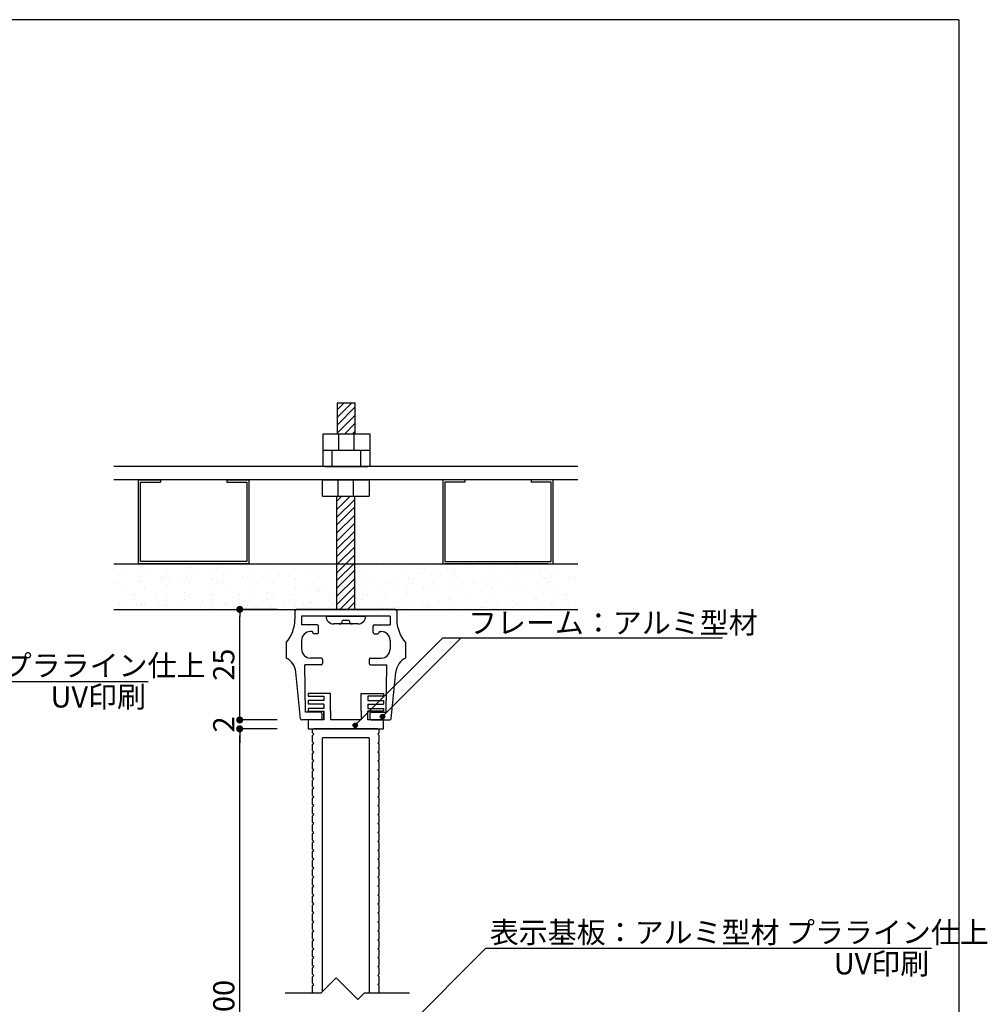
# Model space of a CAD drawing. Extents: x 290 to 574, y 1 to 193.
# Drawn here: x 464 to 574, y 82 to 193 of the extents above; entities that cross this region are included whole.
import ezdxf

# ---------------------------------------------------------------- set-up
doc = ezdxf.new("R2010")
doc.units = 0
doc.header["$MEASUREMENT"] = 0
doc.layers.get('0').update_dxf_attribs({"linetype": 'CONTINUOUS'})
doc.layers.get('DEFPOINTS').update_dxf_attribs({"linetype": 'CONTINUOUS'})
for name, color, linetype in [('100', 7, 'CONTINUOUS'), ('DIM', 2, 'CONTINUOUS'), ('MC1', 7, 'CONTINUOUS'), ('ビス類', 3, 'CONTINUOUS'), ('壁', 6, 'CONTINUOUS'), ('寸法', 2, 'CONTINUOUS'), ('本体２', 11, 'CONTINUOUS'), ('枠横ライン', 9, 'CONTINUOUS'), ('注釈', 2, 'CONTINUOUS')]:
    doc.layers.add(name, color=color, linetype=linetype)
doc.layers.add('受レール２', color=11, linetype='CONTINUOUS', lineweight=0)
doc.styles.add('EXTFONT', font='txt', dxfattribs={"height": 3, "bigfont": 'extfont'})
doc.styles.get("Standard").update_dxf_attribs({"font": 'txt.shx', "bigfont": 'extfont.shx'})
doc.styles.add('角ゴ', font='txt.shx', dxfattribs={"bigfont": 'extfont.shx'})
doc.dimstyles.new('KITEI-1$7', dxfattribs={"dimtxt": 2.4, "dimasz": 0.5, "dimexe": 0, "dimexo": 1, "dimgap": 0.7, "dimtad": 2, "dimdec": 0, "dimrnd": 1, "dimzin": 0, "dimdsep": 46, "dimtxsty": 'EXTFONT', "dimblk1": 'DOT', "dimblk2": 'DOT', "dimsah": 1, "dimcen": 0.09, "dimclrd": 2, "dimclre": 2, "dimclrt": 2, "dimadec": 0, "dimazin": 0, "dimtfac": 1, "dimtdec": 4, "dimtofl": 0, "dimtmove": 0, "dimatfit": 3, "dimldrblk": 'DOT', "dimfxl": 1, "dimtolj": 1, "dimtzin": 0, "dimarcsym": 0})
doc.dimstyles.new('STANDARD$0', dxfattribs={"dimtxt": 2.4, "dimasz": 0.4, "dimexe": 0, "dimexo": 2, "dimtad": 3, "dimdec": 0, "dimzin": 0, "dimdsep": 46, "dimtxsty": 'STANDARD', "dimblk1": 'DOT', "dimblk2": 'DOT', "dimsah": 1, "dimcen": 2.5, "dimclrd": 2, "dimclre": 2, "dimclrt": 2, "dimadec": 0, "dimazin": 0, "dimtfac": 1, "dimtdec": 4, "dimtofl": 0, "dimtmove": 0, "dimatfit": 3, "dimldrblk": 'DOT', "dimfxl": 1, "dimtolj": 1, "dimtzin": 0, "dimarcsym": 0})

# ---------------------------------------------------------------- blocks, each defined once
blk = doc.blocks.new('_DOT')
at = {"color": 0, "linetype": 'ByBlock'}
blk.add_line((-0.5, 0), (-1, 0), dxfattribs=at)
at = {"color": 0, "linetype": 'ByBlock', "const_width": 0.5}
blk.add_lwpolyline([(-0.25, 0, 1), (0.25, 0, 1)], format="xyb", close=True, dxfattribs=at)
blk = doc.blocks.new('*D50')
at = {"layer": 'DEFPOINTS', "color": 0, "ltscale": 2}
for p in [(489.05, 126.63), (495.3, 126.63), (495.3, 114.13)]:
    blk.add_point(p, dxfattribs=at)
at = {"layer": '寸法', "color": 2, "ltscale": 2}
for p, q in [((493.3, 126.63), (489.05, 126.63)), ((489.05, 114.93), (489.05, 125.83)), ((493.3, 114.13), (489.05, 114.13))]:
    blk.add_line(p, q, dxfattribs=at)
at = {"layer": '寸法', "color": 2, "ltscale": 2, "xscale": 0.8, "yscale": 0.8, "zscale": 0.8}
for p, rotation in [((489.05, 126.63), 90), ((489.05, 114.13), 270)]:
    blk.add_blockref('_DOT', p, dxfattribs=dict(at, rotation=rotation))
at = {"layer": '寸法', "color": 2, "ltscale": 2, "insert": (487.25, 120.38), "char_height": 2.4, "attachment_point": 5, "rotation": 90, "style": '角ゴ'}
blk.add_mtext('\\A1;25', dxfattribs=at)
blk = doc.blocks.new('*D51')
at = {"layer": 'DEFPOINTS', "color": 0, "ltscale": 2}
for p in [(489.05, 114.13), (495.3, 114.13), (495.3, 113.13)]:
    blk.add_point(p, dxfattribs=at)
at = {"layer": '寸法', "color": 2, "ltscale": 2}
for p, q in [((489.05, 114.93), (489.05, 115.73)), ((493.3, 114.13), (489.05, 114.13)), ((493.3, 113.13), (489.05, 113.13)), ((489.05, 112.33), (489.05, 111.53))]:
    blk.add_line(p, q, dxfattribs=at)
at = {"layer": '寸法', "color": 2, "ltscale": 2, "xscale": 0.8, "yscale": 0.8, "zscale": 0.8}
for p, rotation in [((489.05, 114.13), 270), ((489.05, 113.13), 90)]:
    blk.add_blockref('_DOT', p, dxfattribs=dict(at, rotation=rotation))
at = {"layer": '寸法', "color": 2, "ltscale": 2, "insert": (487.25, 113.63), "char_height": 2.4, "attachment_point": 5, "rotation": 90, "style": '角ゴ'}
blk.add_mtext('\\A1;2', dxfattribs=at)
blk = doc.blocks.new('*D52')
at = {"layer": 'DEFPOINTS', "color": 0, "ltscale": 2}
for p in [(489.05, 113.13), (495.3, 113.13), (495.3, 50.92)]:
    blk.add_point(p, dxfattribs=at)
at = {"layer": '寸法', "color": 2, "ltscale": 2}
for p, q in [((493.3, 113.13), (489.05, 113.13)), ((489.05, 51.72), (489.05, 112.33)), ((493.3, 50.92), (489.05, 50.92))]:
    blk.add_line(p, q, dxfattribs=at)
at = {"layer": '寸法', "color": 2, "ltscale": 2, "xscale": 0.8, "yscale": 0.8, "zscale": 0.8}
for p, rotation in [((489.05, 113.13), 90), ((489.05, 50.92), 270)]:
    blk.add_blockref('_DOT', p, dxfattribs=dict(at, rotation=rotation))
at = {"layer": '寸法', "color": 2, "ltscale": 2, "insert": (487.25, 82.03), "char_height": 2.4, "attachment_point": 5, "rotation": 90, "style": '角ゴ'}
blk.add_mtext('\\A1;200', dxfattribs=at)

msp = doc.modelspace()

# ---------------------------------------------------------------- hatches: boundary and pattern name
at = {"layer": '注釈'}
h = msp.add_hatch(color=2, dxfattribs=at)
h.dxf.hatch_style = 2
edge = h.paths.add_edge_path()
edge.add_arc((505.189, 114.515), 0.25, 0, 360)
h = msp.add_hatch(color=2, dxfattribs=at)
h.dxf.hatch_style = 2
edge = h.paths.add_edge_path()
edge.add_arc((502.112, 113.526), 0.25, 0, 360)

# ---------------------------------------------------------------- linework, layer by layer
at = {"linetype": 'ByBlock'}
for p, q in [((527.27, 142.76), (474.821, 142.76)), ((527.27, 141.274), (474.821, 141.274))]:
    msp.add_line(p, q, dxfattribs=at)
for p, q in [((499.295, 117.129), (496.795, 117.129)), ((499.295, 115.129), (499.295, 117.129)), ((502.795, 115.129), (502.795, 117.129)), ((502.795, 117.129), (505.295, 117.129)), ((503.545, 114.129), (503.545, 115.129))]:
    msp.add_line(p, q)
for points in [[(498.545, 115.129), (498.545, 114.129)], [(498.545, 114.129), (498.545, 115.129)], [(499.295, 115.129), (499.295, 114.129)], [(502.795, 115.129), (502.795, 114.129)], [(498.545, 114.129), (496.795, 114.129), (496.795, 113.129), (505.295, 113.129), (505.295, 114.129), (503.545, 114.129)], [(502.795, 114.129), (499.295, 114.129)]]:
    msp.add_lwpolyline(points)
at = {"layer": '100', "color": 2, "linetype": 'Continuous'}
for p, q in [((495.295, 126.479), (495.295, 125.525)), ((506.645, 126.629), (495.445, 126.629)), ((496.045, 125.879), (496.045, 124.879)), ((506.045, 125.879), (496.045, 125.879)), ((506.045, 125.879), (506.045, 124.879)), ((506.795, 126.479), (506.795, 125.525)), ((497.795, 124.879), (496.045, 124.879)), ((497.945, 124.029), (497.945, 124.729)), ((504.145, 124.029), (504.145, 124.729)), ((504.295, 124.879), (506.045, 124.879)), ((497.295, 124.129), (497.045, 124.129)), ((497.295, 124.129), (497.295, 124.029)), ((497.795, 123.879), (497.445, 123.879)), ((504.295, 123.879), (504.645, 123.879)), ((504.795, 124.129), (505.045, 124.129)), ((504.795, 124.129), (504.795, 124.029)), ((494.295, 122.879), (494.295, 121.129)), ((496.045, 123.129), (496.045, 122.129)), ((506.045, 123.129), (506.045, 122.129)), ((507.795, 122.879), (507.795, 121.129)), ((496.495, 115.029), (496.42, 120.379)), ((498.27, 120.379), (496.42, 120.379)), ((498.27, 121.129), (497.045, 121.129)), ((498.42, 120.979), (498.42, 120.529)), ((503.67, 120.979), (503.67, 120.529)), ((503.82, 121.129), (505.045, 121.129)), ((503.82, 120.379), (505.67, 120.379)), ((505.595, 115.029), (505.67, 120.379)), ((495.907, 114.265), (495.402, 119.526)), ((506.183, 114.265), (506.689, 119.526)), ((498.195, 115.029), (496.495, 115.029)), ((498.345, 114.879), (498.345, 114.279)), ((503.745, 114.879), (503.745, 114.279)), ((503.895, 115.029), (505.595, 115.029)), ((498.195, 114.129), (496.057, 114.129)), ((503.895, 114.129), (506.034, 114.129)), ((497.287, 112.661), (497.287, 113.129)), ((497.42, 112.528), (497.287, 112.661)), ((497.287, 112.394), (497.42, 112.528)), ((497.287, 111.651), (497.287, 112.394)), ((504.67, 112.528), (504.804, 112.661)), ((504.804, 112.394), (504.67, 112.528)), ((504.804, 112.661), (504.804, 113.129)), ((504.804, 111.651), (504.804, 112.394)), ((497.42, 111.517), (497.287, 111.651)), ((497.287, 111.384), (497.42, 111.517)), ((497.287, 110.641), (497.287, 111.384)), ((504.67, 111.517), (504.804, 111.651)), ((504.804, 111.384), (504.67, 111.517)), ((504.804, 110.641), (504.804, 111.384)), ((497.42, 110.507), (497.287, 110.641)), ((497.287, 110.374), (497.42, 110.507)), ((497.287, 109.631), (497.287, 110.374)), ((504.67, 110.507), (504.804, 110.641)), ((504.804, 110.374), (504.67, 110.507)), ((504.804, 109.631), (504.804, 110.374)), ((497.42, 109.497), (497.287, 109.631)), ((497.287, 109.364), (497.42, 109.497)), ((497.287, 108.62), (497.287, 109.364)), ((504.67, 109.497), (504.804, 109.631)), ((504.804, 109.364), (504.67, 109.497)), ((504.804, 108.62), (504.804, 109.364)), ((497.42, 108.487), (497.287, 108.62)), ((497.287, 108.354), (497.42, 108.487)), ((497.287, 107.61), (497.287, 108.354)), ((504.67, 108.487), (504.804, 108.62)), ((504.804, 108.354), (504.67, 108.487)), ((504.804, 107.61), (504.804, 108.354)), ((497.42, 107.477), (497.287, 107.61)), ((497.287, 107.344), (497.42, 107.477)), ((497.287, 106.6), (497.287, 107.344)), ((504.67, 107.477), (504.804, 107.61)), ((504.804, 107.344), (504.67, 107.477)), ((504.804, 106.6), (504.804, 107.344)), ((497.42, 106.467), (497.287, 106.6)), ((497.287, 106.334), (497.42, 106.467)), ((497.287, 105.59), (497.287, 106.334)), ((504.67, 106.467), (504.804, 106.6)), ((504.804, 106.334), (504.67, 106.467)), ((504.804, 105.59), (504.804, 106.334)), ((497.42, 105.457), (497.287, 105.59)), ((497.287, 105.323), (497.42, 105.457)), ((497.287, 104.58), (497.287, 105.323)), ((504.67, 105.457), (504.804, 105.59)), ((504.804, 105.323), (504.67, 105.457)), ((504.804, 104.58), (504.804, 105.323)), ((497.42, 104.447), (497.287, 104.58)), ((497.287, 104.313), (497.42, 104.447)), ((497.287, 103.57), (497.287, 104.313)), ((497.42, 103.437), (497.287, 103.57)), ((504.67, 104.447), (504.804, 104.58)), ((504.804, 104.313), (504.67, 104.447)), ((504.67, 103.437), (504.804, 103.57)), ((504.804, 103.57), (504.804, 104.313)), ((497.287, 103.303), (497.42, 103.437)), ((497.287, 102.56), (497.287, 103.303)), ((497.42, 102.427), (497.287, 102.56)), ((497.287, 102.293), (497.42, 102.427)), ((504.804, 103.303), (504.67, 103.437)), ((504.67, 102.427), (504.804, 102.56)), ((504.804, 102.293), (504.67, 102.427)), ((504.804, 102.56), (504.804, 103.303)), ((497.287, 101.55), (497.287, 102.293)), ((497.42, 101.416), (497.287, 101.55)), ((497.287, 101.283), (497.42, 101.416)), ((497.287, 100.54), (497.287, 101.283)), ((504.67, 101.416), (504.804, 101.55)), ((504.804, 101.283), (504.67, 101.416)), ((504.804, 101.55), (504.804, 102.293)), ((504.804, 100.54), (504.804, 101.283)), ((497.42, 100.406), (497.287, 100.54)), ((497.287, 100.273), (497.42, 100.406)), ((497.287, 99.53), (497.287, 100.273)), ((504.67, 100.406), (504.804, 100.54)), ((504.804, 100.273), (504.67, 100.406)), ((504.804, 99.53), (504.804, 100.273)), ((497.42, 99.396), (497.287, 99.53)), ((497.287, 99.263), (497.42, 99.396)), ((497.287, 98.519), (497.287, 99.263)), ((504.67, 99.396), (504.804, 99.53)), ((504.804, 99.263), (504.67, 99.396)), ((504.804, 98.519), (504.804, 99.263)), ((497.42, 98.386), (497.287, 98.519)), ((497.287, 98.253), (497.42, 98.386)), ((497.287, 97.509), (497.287, 98.253)), ((504.67, 98.386), (504.804, 98.519)), ((504.804, 98.253), (504.67, 98.386)), ((504.804, 97.509), (504.804, 98.253)), ((497.42, 97.376), (497.287, 97.509)), ((497.287, 97.243), (497.42, 97.376)), ((497.287, 96.499), (497.287, 97.243)), ((504.67, 97.376), (504.804, 97.509)), ((504.804, 97.243), (504.67, 97.376)), ((504.804, 96.499), (504.804, 97.243)), ((497.42, 96.366), (497.287, 96.499)), ((497.287, 96.233), (497.42, 96.366)), ((497.287, 95.489), (497.287, 96.233)), ((504.67, 96.366), (504.804, 96.499)), ((504.804, 96.233), (504.67, 96.366)), ((504.804, 95.489), (504.804, 96.233)), ((497.42, 95.356), (497.287, 95.489)), ((497.287, 95.222), (497.42, 95.356)), ((497.287, 94.479), (497.287, 95.222)), ((504.67, 95.356), (504.804, 95.489)), ((504.804, 95.222), (504.67, 95.356)), ((504.804, 94.479), (504.804, 95.222)), ((497.42, 94.346), (497.287, 94.479)), ((497.287, 94.212), (497.42, 94.346)), ((497.287, 93.469), (497.287, 94.212)), ((497.42, 93.336), (497.287, 93.469)), ((504.67, 94.346), (504.804, 94.479)), ((504.804, 94.212), (504.67, 94.346)), ((504.67, 93.336), (504.804, 93.469)), ((504.804, 93.469), (504.804, 94.212)), ((497.287, 93.202), (497.42, 93.336)), ((497.287, 92.459), (497.287, 93.202)), ((497.42, 92.326), (497.287, 92.459)), ((504.804, 93.202), (504.67, 93.336)), ((504.67, 92.326), (504.804, 92.459)), ((504.804, 92.459), (504.804, 93.202)), ((497.287, 92.192), (497.42, 92.326)), ((497.287, 91.449), (497.287, 92.192)), ((497.42, 91.315), (497.287, 91.449)), ((497.287, 91.182), (497.42, 91.315)), ((504.804, 92.192), (504.67, 92.326)), ((504.67, 91.315), (504.804, 91.449)), ((504.804, 91.182), (504.67, 91.315)), ((504.804, 91.449), (504.804, 92.192)), ((497.287, 90.439), (497.287, 91.182)), ((497.42, 90.305), (497.287, 90.439)), ((497.287, 90.172), (497.42, 90.305)), ((497.287, 89.429), (497.287, 90.172)), ((504.67, 90.305), (504.804, 90.439)), ((504.804, 90.172), (504.67, 90.305)), ((504.804, 90.439), (504.804, 91.182)), ((504.804, 89.429), (504.804, 90.172)), ((497.42, 89.295), (497.287, 89.429)), ((497.287, 89.162), (497.42, 89.295)), ((497.287, 88.418), (497.287, 89.162)), ((504.67, 89.295), (504.804, 89.429)), ((504.804, 89.162), (504.67, 89.295)), ((504.804, 88.418), (504.804, 89.162)), ((497.42, 88.285), (497.287, 88.418)), ((497.287, 88.152), (497.42, 88.285)), ((497.287, 87.408), (497.287, 88.152)), ((504.67, 88.285), (504.804, 88.418)), ((504.804, 88.152), (504.67, 88.285)), ((504.804, 87.408), (504.804, 88.152)), ((497.42, 87.275), (497.287, 87.408)), ((497.287, 87.142), (497.42, 87.275)), ((497.287, 86.398), (497.287, 87.142)), ((504.67, 87.275), (504.804, 87.408)), ((504.804, 87.142), (504.67, 87.275)), ((504.804, 86.398), (504.804, 87.142)), ((497.42, 86.265), (497.287, 86.398)), ((497.287, 86.132), (497.42, 86.265)), ((497.287, 85.388), (497.287, 86.132)), ((504.67, 86.265), (504.804, 86.398)), ((504.804, 86.132), (504.67, 86.265)), ((504.804, 85.388), (504.804, 86.132)), ((497.42, 85.255), (497.287, 85.388)), ((497.287, 85.121), (497.42, 85.255)), ((497.287, 84.378), (497.287, 85.121)), ((504.67, 85.255), (504.804, 85.388)), ((504.804, 85.121), (504.67, 85.255)), ((504.804, 84.378), (504.804, 85.121)), ((497.42, 84.245), (497.287, 84.378)), ((497.287, 84.111), (497.42, 84.245)), ((497.287, 83.368), (497.287, 84.111)), ((504.67, 84.245), (504.804, 84.378)), ((504.804, 84.111), (504.67, 84.245)), ((504.804, 83.368), (504.804, 84.111)), ((497.407, 83.248), (497.287, 83.368)), ((504.684, 83.248), (504.804, 83.368))]:
    msp.add_line(p, q, dxfattribs=at)
for centre, radius, start, end in [((495.445, 126.479), 0.15, 90, 180), ((506.645, 126.479), 0.15, 0, 90), ((491.295, 125.525), 4, 318.59038, 0), ((497.795, 124.729), 0.15, 0, 90), ((504.295, 124.729), 0.15, 90, 180), ((510.795, 125.525), 4, 180, 221.40962), ((497.045, 123.129), 1, 90, 180), ((497.445, 124.029), 0.15, 180, 270), ((497.795, 124.029), 0.15, 270, 0), ((504.295, 124.029), 0.15, 180, 270), ((504.645, 124.029), 0.15, 270, 0), ((505.045, 123.129), 1, 0, 90), ((497.045, 122.129), 1, 180, 270), ((505.045, 122.129), 1, 270, 0), ((493.411, 119.335), 2, 5.4836, 63.76952), ((498.27, 120.979), 0.15, 0, 90), ((498.27, 120.529), 0.15, 270, 0), ((503.82, 120.979), 0.15, 90, 180), ((503.82, 120.529), 0.15, 180, 270), ((508.679, 119.335), 2, 116.23048, 174.51641), ((498.195, 114.879), 0.15, 0, 90), ((503.895, 114.879), 0.15, 90, 180), ((496.057, 114.279), 0.15, 185.48359, 270), ((498.195, 114.279), 0.15, 270, 0), ((503.895, 114.279), 0.15, 180, 270), ((506.034, 114.279), 0.15, 270, 354.51641)]:
    msp.add_arc(centre, radius, start, end, dxfattribs=at)
at = {"layer": 'DIM', "linetype": 'Continuous'}
for p, q in [((498.491, 144.613), (498.491, 146.467)), ((498.491, 146.467), (503.741, 146.467)), ((500.241, 144.613), (500.241, 146.467)), ((501.991, 144.613), (501.991, 146.467)), ((503.741, 146.467), (503.741, 144.613)), ((498.491, 144.613), (503.741, 144.613)), ((498.491, 142.76), (498.491, 144.613)), ((498.491, 144.613), (503.741, 144.613)), ((499.491, 142.76), (499.491, 144.613)), ((502.741, 142.76), (502.741, 144.613)), ((503.741, 144.613), (503.741, 142.76)), ((498.716, 142.76), (503.516, 142.76)), ((477.6, 131.774), (477.6, 141.274)), ((477.6, 141.274), (480.1, 141.274)), ((477.85, 132.024), (477.85, 141.024)), ((477.85, 141.024), (480.1, 141.024)), ((480.1, 141.274), (480.1, 141.024)), ((487.6, 141.274), (490.1, 141.274)), ((487.6, 141.274), (487.6, 141.024)), ((487.6, 141.024), (489.85, 141.024)), ((489.85, 141.024), (489.85, 132.024)), ((490.1, 141.274), (490.1, 131.774)), ((498.42, 141.274), (503.67, 141.274)), ((498.42, 139.42), (498.42, 141.274)), ((500.17, 139.42), (500.17, 141.274)), ((501.92, 139.42), (501.92, 141.274)), ((503.67, 141.274), (503.67, 139.42)), ((511.991, 141.274), (511.991, 131.774)), ((514.491, 141.274), (511.991, 141.274)), ((512.241, 141.024), (512.241, 132.024)), ((514.491, 141.024), (512.241, 141.024)), ((514.491, 141.274), (514.491, 141.024)), ((524.491, 141.274), (521.991, 141.274)), ((521.991, 141.274), (521.991, 141.024)), ((524.241, 141.024), (521.991, 141.024)), ((524.241, 132.024), (524.241, 141.024)), ((524.491, 131.774), (524.491, 141.274)), ((498.42, 139.42), (503.67, 139.42)), ((490.1, 131.774), (477.6, 131.774)), ((489.85, 132.024), (477.85, 132.024)), ((511.991, 131.774), (524.491, 131.774)), ((512.241, 132.024), (524.241, 132.024))]:
    msp.add_line(p, q, dxfattribs=at)
at = {"layer": 'DIM'}
for p, q in [((502.088, 146.467), (502.116, 146.495)), ((499.952, 84.998), (498.202, 83.248)), ((499.952, 84.998), (502.417, 82.534)), ((498.202, 83.248), (494.175, 83.248)), ((503.131, 83.248), (502.417, 82.534)), ((508.251, 83.248), (503.131, 83.248))]:
    msp.add_line(p, q, dxfattribs=at)
at = {"layer": 'MC1'}
for p, q in [((504.67, 113.129), (497.42, 113.129)), ((503.67, 112.129), (498.42, 112.129)), ((498.42, 83.466), (498.42, 112.129)), ((503.67, 112.129), (503.67, 83.248))]:
    msp.add_line(p, q, dxfattribs=at)
at = {"layer": 'ビス類'}
for p, q in [((500.116, 146.467), (500.116, 149.98)), ((500.116, 149.98), (502.116, 149.98)), ((500.116, 148.345), (501.738, 149.98)), ((500.116, 149.232), (500.858, 149.98)), ((500.116, 147.49), (502.116, 149.507)), ((502.116, 146.467), (502.116, 149.98)), ((500.116, 146.57), (502.116, 148.587)), ((500.926, 146.467), (502.116, 147.667)), ((501.806, 146.467), (502.116, 146.779)), ((500.045, 126.629), (500.045, 139.42)), ((500.045, 138.852), (500.609, 139.42)), ((500.045, 137.932), (501.521, 139.42)), ((502.045, 126.629), (502.045, 139.42)), ((500.045, 137.044), (502.045, 139.061)), ((500.045, 136.19), (502.045, 138.207)), ((500.045, 135.269), (502.045, 137.287)), ((500.045, 134.349), (502.045, 136.366)), ((500.045, 133.462), (502.045, 135.479)), ((500.045, 132.607), (502.045, 134.624)), ((500.045, 132.607), (502.045, 134.624)), ((500.045, 132.607), (502.045, 134.624)), ((500.045, 131.687), (502.045, 133.704)), ((500.045, 130.766), (502.045, 132.784)), ((500.045, 129.879), (502.045, 131.896)), ((500.045, 129.024), (502.045, 131.042)), ((500.045, 129.024), (502.045, 131.042)), ((500.045, 129.024), (502.045, 131.042)), ((500.045, 128.104), (502.045, 130.121)), ((500.045, 127.184), (502.045, 129.201)), ((500.375, 126.629), (502.045, 128.314)), ((501.222, 126.629), (502.045, 127.459)), ((501.222, 126.629), (502.045, 127.459)), ((501.222, 126.629), (502.045, 127.459)), ((498.795, 125.879), (503.295, 125.879))]:
    msp.add_line(p, q, dxfattribs=at)
at = {"layer": 'ビス類', "color": 3, "linetype": 'Continuous'}
for p, q in [((502.395, 124.979), (499.695, 124.979)), ((501.42, 125.354), (500.67, 125.354))]:
    msp.add_line(p, q, dxfattribs=at)
for centre, radius, start, end in [((499.695, 125.879), 0.9, 180, 270), ((502.395, 125.879), 0.9, 270, 0), ((500.295, 125.354), 0.375, 270, 0), ((501.795, 125.354), 0.375, 180, 270)]:
    msp.add_arc(centre, radius, start, end, dxfattribs=at)
at = {"layer": '受レール２', "ltscale": 0.5}
for p, q in [((500.641, 127.249), (500.641, 127.249)), ((501.097, 127.559), (501.097, 127.559))]:
    msp.add_line(p, q, dxfattribs=at)
at = {"layer": '壁', "linetype": 'ByBlock'}
for p, q in [((474.821, 131.774), (527.27, 131.774)), ((474.821, 126.629), (527.27, 126.629))]:
    msp.add_line(p, q, dxfattribs=at)
at = {"layer": '壁', "ltscale": 0.5}
for p, q in [((475.064, 131.456), (475.064, 131.456)), ((479.146, 131.705), (479.146, 131.705)), ((483.456, 131.316), (483.456, 131.316)), ((484.188, 131.746), (484.188, 131.746)), ((486.053, 131.691), (486.053, 131.691)), ((486.618, 131.456), (486.618, 131.456)), ((488.511, 131.705), (488.511, 131.705)), ((492.821, 131.316), (492.821, 131.316)), ((495.418, 131.691), (495.418, 131.691)), ((498.16, 131.706), (498.16, 131.706)), ((499.802, 131.393), (499.802, 131.393)), ((499.802, 131.393), (499.802, 131.393)), ((500.976, 131.499), (500.976, 131.499)), ((500.976, 131.499), (500.976, 131.499)), ((501.439, 131.42), (501.439, 131.42)), ((502.61, 131.746), (502.61, 131.746)), ((505.279, 131.633), (505.279, 131.633)), ((505.614, 131.426), (505.614, 131.426)), ((507.948, 131.52), (507.948, 131.52)), ((508.14, 131.746), (508.14, 131.746)), ((510.617, 131.407), (510.617, 131.407)), ((513.579, 131.705), (513.579, 131.705)), ((514.251, 131.496), (514.251, 131.496)), ((515.041, 131.633), (515.041, 131.633)), ((515.377, 131.426), (515.377, 131.426)), ((517.711, 131.52), (517.711, 131.52)), ((517.903, 131.746), (517.903, 131.746)), ((520.38, 131.407), (520.38, 131.407)), ((523.342, 131.705), (523.342, 131.705)), ((524.014, 131.496), (524.014, 131.496)), ((475.37, 130.44), (475.37, 130.44)), ((475.884, 130.644), (475.884, 130.644)), ((477.567, 130.204), (477.567, 130.204)), ((477.85, 130.44), (477.85, 130.44)), ((478.039, 130.327), (478.039, 130.327)), ((478.363, 130.644), (478.363, 130.644)), ((480.047, 130.204), (480.047, 130.204)), ((480.519, 130.327), (480.519, 130.327)), ((480.931, 130.996), (480.931, 130.996)), ((482.24, 130.314), (482.24, 130.314)), ((482.963, 130.705), (482.963, 130.705)), ((483.188, 130.214), (483.188, 130.214)), ((484.134, 130.563), (484.134, 130.563)), ((485.879, 131.205), (485.879, 131.205)), ((487.215, 130.44), (487.215, 130.44)), ((487.729, 130.644), (487.729, 130.644)), ((489.412, 130.204), (489.412, 130.204)), ((489.884, 130.327), (489.884, 130.327)), ((490.296, 130.996), (490.296, 130.996)), ((491.605, 130.314), (491.605, 130.314)), ((492.328, 130.705), (492.328, 130.705)), ((492.553, 130.214), (492.553, 130.214)), ((493.499, 130.563), (493.499, 130.563)), ((495.244, 131.205), (495.244, 131.205)), ((496.657, 130.979), (496.657, 130.979)), ((497.909, 131.143), (497.909, 131.143)), ((497.925, 130.379), (497.925, 130.379)), ((500.45, 131.299), (500.45, 131.299)), ((500.45, 130.699), (500.45, 130.699)), ((500.45, 130.699), (500.45, 130.699)), ((500.561, 130.476), (500.561, 130.476)), ((500.719, 131.137), (500.719, 131.137)), ((500.719, 130.237), (500.719, 130.237)), ((500.719, 130.237), (500.719, 130.237)), ((501.439, 130.52), (501.439, 130.52)), ((501.439, 130.52), (501.439, 130.52)), ((501.645, 130.436), (501.645, 130.436)), ((503.047, 131.074), (503.047, 131.074)), ((506.701, 130.224), (506.701, 130.224)), ((507.948, 130.666), (507.948, 130.666)), ((509.199, 130.831), (509.199, 130.831)), ((509.617, 130.725), (509.617, 130.725)), ((510.676, 130.456), (510.676, 130.456)), ((511.093, 131.08), (511.093, 131.08)), ((512.533, 131.225), (512.533, 131.225)), ((513.243, 130.808), (513.243, 130.808)), ((513.286, 131.294), (513.286, 131.294)), ((516.464, 130.224), (516.464, 130.224)), ((517.711, 130.666), (517.711, 130.666)), ((518.962, 130.831), (518.962, 130.831)), ((519.38, 130.725), (519.38, 130.725)), ((520.439, 130.456), (520.439, 130.456)), ((520.856, 131.08), (520.856, 131.08)), ((522.296, 131.225), (522.296, 131.225)), ((523.006, 130.808), (523.006, 130.808)), ((523.049, 131.294), (523.049, 131.294)), ((524.176, 130.44), (524.176, 130.44)), ((524.689, 130.644), (524.689, 130.644)), ((526.373, 130.204), (526.373, 130.204)), ((526.845, 130.327), (526.845, 130.327)), ((474.942, 129.704), (474.942, 129.704)), ((475.351, 129.733), (475.351, 129.733)), ((477.831, 129.733), (477.831, 129.733)), ((480.87, 129.332), (480.87, 129.332)), ((480.989, 130.149), (480.989, 130.149)), ((483.395, 129.652), (483.395, 129.652)), ((485.857, 130.101), (485.857, 130.101)), ((485.992, 130.027), (485.992, 130.027)), ((486.496, 129.704), (486.496, 129.704)), ((487.196, 129.733), (487.196, 129.733)), ((490.235, 129.332), (490.235, 129.332)), ((490.354, 130.149), (490.354, 130.149)), ((492.761, 129.652), (492.761, 129.652)), ((495.222, 130.101), (495.222, 130.101)), ((495.357, 130.027), (495.357, 130.027)), ((496.593, 129.171), (496.593, 129.171)), ((498.487, 129.421), (498.487, 129.421)), ((500.389, 129.634), (500.389, 129.634)), ((500.561, 129.876), (500.561, 129.876)), ((500.561, 129.876), (500.561, 129.876)), ((500.629, 129.382), (500.629, 129.382)), ((500.869, 129.823), (500.869, 129.823)), ((500.869, 129.223), (500.869, 129.223)), ((500.869, 129.223), (500.869, 129.223)), ((501.645, 129.836), (501.645, 129.836)), ((501.645, 129.836), (501.645, 129.836)), ((502.896, 130.001), (502.896, 130.001)), ((502.986, 129.409), (502.986, 129.409)), ((503.23, 129.763), (503.23, 129.763)), ((503.785, 129.724), (503.785, 129.724)), ((505.554, 129.761), (505.554, 129.761)), ((505.899, 129.65), (505.899, 129.65)), ((507.899, 129.126), (507.899, 129.126)), ((508.079, 130.081), (508.079, 130.081)), ((508.568, 129.537), (508.568, 129.537)), ((509.778, 129.108), (509.778, 129.108)), ((510.815, 129.627), (510.815, 129.627)), ((511.237, 129.425), (511.237, 129.425)), ((512.936, 129.524), (512.936, 129.524)), ((513.182, 129.144), (513.182, 129.144)), ((513.731, 130.127), (513.731, 130.127)), ((513.906, 129.312), (513.906, 129.312)), ((514.187, 129.689), (514.187, 129.689)), ((515.316, 129.761), (515.316, 129.761)), ((515.662, 129.65), (515.662, 129.65)), ((517.662, 129.126), (517.662, 129.126)), ((517.842, 130.081), (517.842, 130.081)), ((518.331, 129.537), (518.331, 129.537)), ((519.541, 129.108), (519.541, 129.108)), ((520.578, 129.627), (520.578, 129.627)), ((521, 129.425), (521, 129.425)), ((522.698, 129.524), (522.698, 129.524)), ((522.945, 129.144), (522.945, 129.144)), ((523.494, 130.127), (523.494, 130.127)), ((523.669, 129.312), (523.669, 129.312)), ((523.95, 129.689), (523.95, 129.689)), ((524.157, 129.733), (524.157, 129.733)), ((475.823, 128.98), (475.823, 128.98)), ((477.194, 128.177), (477.194, 128.177)), ((478.303, 128.98), (478.303, 128.98)), ((479.673, 128.177), (479.673, 128.177)), ((480.925, 128.342), (480.925, 128.342)), ((482.819, 128.591), (482.819, 128.591)), ((483.334, 127.987), (483.334, 127.987)), ((485.672, 128.222), (485.672, 128.222)), ((485.931, 128.362), (485.931, 128.362)), ((485.976, 129.007), (485.976, 129.007)), ((487.668, 128.98), (487.668, 128.98)), ((489.038, 128.177), (489.038, 128.177)), ((490.29, 128.342), (490.29, 128.342)), ((492.184, 128.591), (492.184, 128.591)), ((492.7, 127.987), (492.7, 127.987)), ((495.038, 128.222), (495.038, 128.222)), ((495.297, 128.362), (495.297, 128.362)), ((495.342, 129.007), (495.342, 129.007)), ((497.864, 128.714), (497.864, 128.714)), ((497.953, 128.723), (497.953, 128.723)), ((499.152, 128.225), (499.152, 128.225)), ((500.329, 128.464), (500.329, 128.464)), ((500.329, 127.97), (500.329, 127.97)), ((500.389, 129.034), (500.389, 129.034)), ((500.389, 129.034), (500.389, 129.034)), ((500.628, 128.64), (500.628, 128.64)), ((500.629, 128.482), (500.629, 128.482)), ((500.629, 128.482), (500.629, 128.482)), ((501.581, 128.629), (501.581, 128.629)), ((502.068, 128.725), (502.068, 128.725)), ((502.068, 128.125), (502.068, 128.125)), ((502.068, 128.125), (502.068, 128.125)), ((503.475, 128.278), (503.475, 128.278)), ((504.983, 128.626), (504.983, 128.626)), ((505.493, 128.097), (505.493, 128.097)), ((506.632, 128.694), (506.632, 128.694)), ((507.884, 128.859), (507.884, 128.859)), ((508.018, 128.417), (508.018, 128.417)), ((510.615, 128.792), (510.615, 128.792)), ((514.766, 127.966), (514.766, 127.966)), ((515.255, 128.097), (515.255, 128.097)), ((516.395, 128.694), (516.395, 128.694)), ((517.647, 128.859), (517.647, 128.859)), ((517.781, 128.417), (517.781, 128.417)), ((520.378, 128.792), (520.378, 128.792)), ((524.528, 127.966), (524.528, 127.966)), ((524.628, 128.98), (524.628, 128.98)), ((525.999, 128.177), (525.999, 128.177)), ((475.451, 127.213), (475.451, 127.213)), ((475.762, 127.315), (475.762, 127.315)), ((477.066, 127.772), (477.066, 127.772)), ((477.361, 127.221), (477.361, 127.221)), ((477.93, 127.213), (477.93, 127.213)), ((478.12, 127.1), (478.12, 127.1)), ((478.242, 127.315), (478.242, 127.315)), ((479.545, 127.772), (479.545, 127.772)), ((479.84, 127.221), (479.84, 127.221)), ((480.599, 127.1), (480.599, 127.1)), ((480.809, 127.667), (480.809, 127.667)), ((482.214, 127.659), (482.214, 127.659)), ((482.756, 127.722), (482.756, 127.722)), ((484.661, 127.035), (484.661, 127.035)), ((484.883, 127.546), (484.883, 127.546)), ((485.881, 127.761), (485.881, 127.761)), ((485.913, 127.199), (485.913, 127.199)), ((485.938, 126.875), (485.938, 126.875)), ((486.241, 127.885), (486.241, 127.885)), ((486.87, 127.124), (486.87, 127.124)), ((487.296, 127.213), (487.296, 127.213)), ((487.607, 127.315), (487.607, 127.315)), ((488.91, 127.772), (488.91, 127.772)), ((489.206, 127.221), (489.206, 127.221)), ((489.965, 127.1), (489.965, 127.1)), ((490.174, 127.667), (490.174, 127.667)), ((491.58, 127.659), (491.58, 127.659)), ((492.122, 127.722), (492.122, 127.722)), ((492.634, 126.987), (492.634, 126.987)), ((494.026, 127.035), (494.026, 127.035)), ((494.249, 127.546), (494.249, 127.546)), ((495.278, 127.199), (495.278, 127.199)), ((495.303, 126.875), (495.303, 126.875)), ((496.236, 127.124), (496.236, 127.124)), ((496.918, 127.433), (496.918, 127.433)), ((497.172, 127.449), (497.172, 127.449)), ((497.803, 127.05), (497.803, 127.05)), ((499.152, 127.625), (499.152, 127.625)), ((499.152, 127.625), (499.152, 127.625)), ((499.587, 127.921), (499.587, 127.921)), ((499.587, 127.321), (499.587, 127.321)), ((499.587, 127.321), (499.587, 127.321)), ((500.329, 127.864), (500.329, 127.864)), ((500.329, 127.864), (500.329, 127.864)), ((500.329, 127.37), (500.329, 127.37)), ((500.329, 127.37), (500.329, 127.37)), ((500.628, 127.74), (500.628, 127.74)), ((500.628, 127.74), (500.628, 127.74)), ((502.256, 127.808), (502.256, 127.808)), ((502.256, 127.208), (502.256, 127.208)), ((502.256, 127.208), (502.256, 127.208)), ((502.926, 127.745), (502.926, 127.745)), ((504.925, 127.095), (504.925, 127.095)), ((506.569, 126.887), (506.569, 126.887)), ((506.893, 126.876), (506.893, 126.876)), ((507.594, 126.982), (507.594, 126.982)), ((508.462, 127.136), (508.462, 127.136)), ((509.809, 127.377), (509.809, 127.377)), ((510.263, 126.87), (510.263, 126.87)), ((510.554, 127.127), (510.554, 127.127)), ((511.62, 127.552), (511.62, 127.552)), ((512.725, 127.877), (512.725, 127.877)), ((512.872, 127.717), (512.872, 127.717)), ((513.122, 127.479), (513.122, 127.479)), ((516.332, 126.887), (516.332, 126.887)), ((516.656, 126.876), (516.656, 126.876)), ((517.357, 126.982), (517.357, 126.982)), ((518.225, 127.136), (518.225, 127.136)), ((519.572, 127.377), (519.572, 127.377)), ((520.026, 126.87), (520.026, 126.87)), ((520.317, 127.127), (520.317, 127.127)), ((521.383, 127.552), (521.383, 127.552)), ((522.488, 127.877), (522.488, 127.877)), ((522.635, 127.717), (522.635, 127.717)), ((522.884, 127.479), (522.884, 127.479)), ((524.256, 127.213), (524.256, 127.213)), ((524.568, 127.315), (524.568, 127.315)), ((525.871, 127.772), (525.871, 127.772)), ((526.166, 127.221), (526.166, 127.221)), ((526.925, 127.1), (526.925, 127.1)), ((485.871, 126.698), (485.871, 126.698)), ((486.29, 126.72), (486.29, 126.72)), ((495.236, 126.698), (495.236, 126.698)), ((505.317, 126.722), (505.317, 126.722)), ((507.957, 126.752), (507.957, 126.752)), ((512.933, 126.757), (512.933, 126.757)), ((515.08, 126.722), (515.08, 126.722)), ((517.72, 126.752), (517.72, 126.752)), ((522.695, 126.757), (522.695, 126.757))]:
    msp.add_line(p, q, dxfattribs=at)
at = {"layer": '寸法'}
for p, q in [((428.335, 118.484), (478.713, 118.484)), ((516.855, 88.325), (567.233, 88.325))]:
    msp.add_line(p, q, dxfattribs=at)
at = {"layer": '本体２', "linetype": 'Continuous'}
for p, q in [((527.27, 141.274), (481.103, 141.274)), ((478.198, 131.774), (489.872, 131.774)), ((494.77, 131.774), (506.444, 131.774)), ((523.893, 131.774), (512.219, 131.774)), ((498.545, 116.329), (496.795, 116.329)), ((496.795, 116.329), (496.795, 115.929)), ((498.545, 115.929), (496.795, 115.929)), ((498.545, 116.829), (498.545, 116.329)), ((498.545, 115.929), (498.545, 115.429)), ((503.545, 116.829), (503.545, 116.329)), ((503.545, 116.329), (505.295, 116.329)), ((503.545, 115.929), (503.545, 115.429)), ((503.545, 115.929), (505.295, 115.929)), ((505.295, 116.329), (505.295, 115.929))]:
    msp.add_line(p, q, dxfattribs=at)
at = {"layer": '本体２', "ltscale": 0.5}
for p, q in [((500.641, 126.916), (500.641, 126.916)), ((500.641, 126.916), (500.641, 126.916)), ((501.097, 127.059), (501.097, 127.059)), ((501.097, 127.059), (501.097, 127.059))]:
    msp.add_line(p, q, dxfattribs=at)
at = {"layer": '本体２'}
for p, q in [((496.795, 117.129), (496.795, 116.829)), ((505.295, 117.129), (505.295, 116.829)), ((496.795, 116.829), (498.545, 116.829)), ((505.295, 116.829), (503.545, 116.829)), ((498.545, 115.429), (496.795, 115.429)), ((496.795, 115.429), (496.795, 115.129)), ((496.795, 115.129), (498.545, 115.129)), ((503.545, 115.429), (505.295, 115.429)), ((505.295, 115.129), (503.545, 115.129)), ((505.295, 115.429), (505.295, 115.129))]:
    msp.add_line(p, q, dxfattribs=at)
at = {"layer": '枠横ライン'}
for q in [(290.116, 193.27), (570.34, 1.452)]:
    msp.add_line((570.34, 193.27), q, dxfattribs=at)
at = {"layer": '注釈', "color": 2}
for p, q in [((512.003, 123.412), (502.112, 113.526)), ((514.091, 123.412), (505.189, 114.515))]:
    msp.add_line(p, q, dxfattribs=at)
at = {"layer": '注釈'}
for p, q in [((512.003, 123.412), (541.526, 123.412)), ((514.091, 123.412), (543.613, 123.412))]:
    msp.add_line(p, q, dxfattribs=at)
at = {"layer": '注釈', "color": 2}
for centre in [(505.189, 114.515), (502.112, 113.526)]:
    msp.add_circle(centre, 0.25, dxfattribs=at)

# ---------------------------------------------------------------- texts
at = {"layer": 'MC1', "color": 2, "linetype": 'Continuous'}
for p in [(467.668, 115.54), (556.189, 85.381)]:
    msp.add_text('UV印刷', height=2.4, dxfattribs=at).set_placement(p)
at = {"layer": '寸法', "color": 2, "linetype": 'Continuous', "style": '角ゴ'}
for p in [(428.79, 119.089), (517.311, 88.93)]:
    msp.add_text('表示基板：アルミ型材 プラライン仕上', height=2.4, dxfattribs=at).set_placement(p)
at = {"layer": '注釈', "style": '角ゴ'}
msp.add_text('フレーム：アルミ型材', height=2.4, dxfattribs=at).set_placement((514.85, 123.916))

# ---------------------------------------------------------------- dimensions: what is measured, and where the dimension line sits
at = {"layer": '寸法', "ltscale": 2}
dim = msp.add_linear_dim(base=(489.047, 126.629), p1=(495.295, 114.129), p2=(495.295, 126.629), angle=270, dimstyle='STANDARD$0', override={"dimasz": 0.8, "dimgap": 0.6, "dimdec": 1, "dimlfac": 2, "dimzin": 8, "dimtxsty": '角ゴ', "dimblk": 'DOT', "dimtdec": 1, "dimlwd": -1, "dimlwe": -1}, dxfattribs=at)
dim.commit()
dim.dimension.update_dxf_attribs({"geometry": '*D50', "text_midpoint": (487.247, 120.379)})
dim = msp.add_linear_dim(base=(489.047, 114.129), p1=(495.295, 113.129), p2=(495.295, 114.129), angle=270, dimstyle='STANDARD$0', override={"dimasz": 0.8, "dimgap": 0.6, "dimdec": 1, "dimlfac": 2, "dimzin": 8, "dimtxsty": '角ゴ', "dimblk": 'DOT', "dimtdec": 1, "dimlwd": -1, "dimlwe": -1}, dxfattribs=at)
dim.commit()
dim.dimension.update_dxf_attribs({"geometry": '*D51', "text_midpoint": (489.047, 113.629), "dimtype": 160})
dim = msp.add_linear_dim(base=(489.047, 113.129), p1=(495.295, 50.925), p2=(495.295, 113.129), angle=270, text='200', dimstyle='STANDARD$0', override={"dimasz": 0.8, "dimgap": 0.6, "dimdec": 1, "dimlfac": 2, "dimzin": 8, "dimtxsty": '角ゴ', "dimblk": 'DOT', "dimtdec": 1, "dimlwd": -1, "dimlwe": -1}, dxfattribs=at)
dim.commit()
dim.dimension.update_dxf_attribs({"geometry": '*D52', "text_midpoint": (489.047, 82.027), "dimtype": 160})

# ---------------------------------------------------------------- leaders
at = {"layer": 'MC1', "color": 2, "linetype": 'Continuous', "annotation_type": 0, "has_hookline": 1, "hookline_direction": 0}
msp.add_leader([(504.217, 75.643), (516.855, 88.325), (517.355, 88.325)], dimstyle='KITEI-1$7', dxfattribs=at)

doc.saveas('drawing.dxf')
